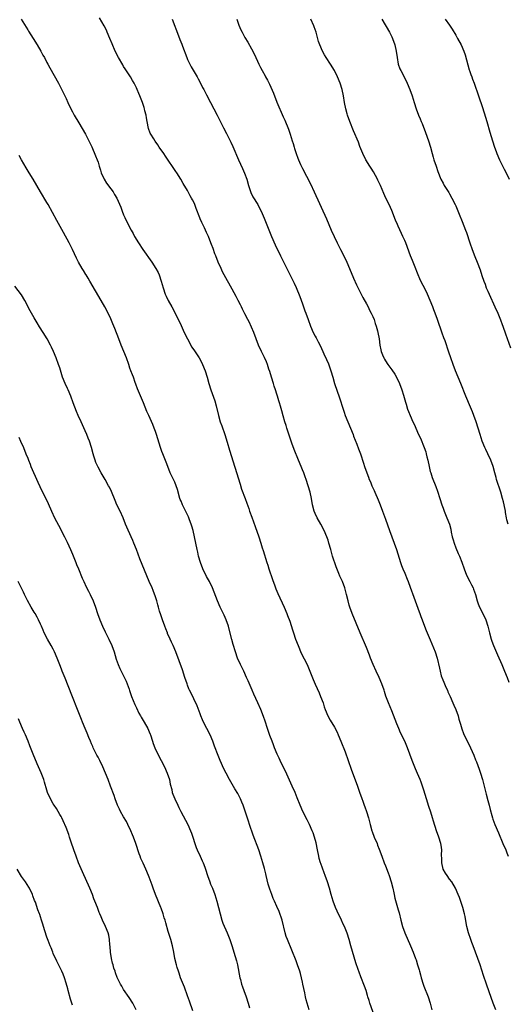
# Model space of a CAD drawing. Units: inches. Extents: x 2625000 to 2628000, y 1464000 to 1467000.
# Drawn here: x 2625352 to 2625505, y 1465963 to 1466271 of the extents above; entities that cross this region are included whole.
import ezdxf

# ---------------------------------------------------------------- set-up
doc = ezdxf.new("R2010")
doc.units = ezdxf.units.IN
doc.header["$MEASUREMENT"] = 0
doc.layers.add('LD26251464_10ft', color=103, linetype='Continuous')

msp = doc.modelspace()

# ---------------------------------------------------------------- linework, layer by layer
at = {"layer": 'LD26251464_10ft'}
for points, elevation in [([(2625501.49, 1465961), (2625500.73, 1465963), (2625499.41, 1465966.59), (2625498.57, 1465969), (2625497.69, 1465971.69), (2625496.66, 1465975), (2625495.94, 1465977), (2625494.39, 1465981), (2625494.03, 1465982.03), (2625493.66, 1465983), (2625492.98, 1465985), (2625492.45, 1465987), (2625492.2, 1465988.2), (2625491.88, 1465990.12), (2625491.7, 1465991), (2625491.17, 1465993), (2625490.1, 1465996.1), (2625489.75, 1465997), (2625488.92, 1465999), (2625487.73, 1466001), (2625487, 1466001.9), (2625486.24, 1466003), (2625485.76, 1466003.76), (2625485.09, 1466005), (2625484.6, 1466007), (2625484.62, 1466008.62), (2625484.56, 1466009), (2625484.52, 1466009.48), (2625484.63, 1466011), (2625484.45, 1466012.45), (2625484.36, 1466013), (2625483.73, 1466015), (2625482.99, 1466016.99), (2625482, 1466019.99), (2625481.72, 1466021), (2625481.15, 1466022.85), (2625480.56, 1466024.56), (2625479.77, 1466027), (2625479, 1466029.73), (2625478.62, 1466031), (2625478.17, 1466032.17), (2625477.87, 1466033), (2625477.04, 1466034.96), (2625476.4, 1466036.4), (2625475.33, 1466039), (2625473.84, 1466043), (2625473.03, 1466045), (2625471.69, 1466047.69), (2625471.13, 1466049), (2625470.5, 1466050.5), (2625469, 1466054.54), (2625467.94, 1466057), (2625467.13, 1466059.13), (2625466.64, 1466060.64), (2625466.54, 1466061), (2625465.88, 1466063), (2625465.03, 1466065), (2625464.08, 1466067), (2625463.17, 1466069), (2625462.32, 1466071), (2625461.96, 1466071.96), (2625461, 1466074.36), (2625459.02, 1466079), (2625456.6, 1466085), (2625455.85, 1466087), (2625455.66, 1466087.66), (2625455.27, 1466089), (2625454.79, 1466091), (2625454.23, 1466093), (2625453.5, 1466095), (2625452.74, 1466096.74), (2625452.42, 1466097.58), (2625451.58, 1466099.58), (2625450.43, 1466103), (2625449.84, 1466105), (2625449.28, 1466107), (2625449, 1466107.92), (2625448.64, 1466109), (2625447.78, 1466111), (2625446.73, 1466113), (2625445.63, 1466115), (2625445, 1466116.3), (2625444.7, 1466117), (2625444.13, 1466119), (2625443.77, 1466121), (2625443.36, 1466123), (2625442.79, 1466125), (2625442.12, 1466127), (2625441.83, 1466127.83), (2625441.39, 1466129), (2625441, 1466129.99), (2625440.58, 1466131), (2625439.7, 1466133), (2625438.35, 1466136.35), (2625437.67, 1466138.33), (2625436.78, 1466140.78), (2625436.08, 1466143), (2625435.85, 1466143.85), (2625435.51, 1466145), (2625435, 1466146.84), (2625434.5, 1466148.5), (2625434.14, 1466149.86), (2625433.8, 1466151), (2625433.59, 1466151.59), (2625433.23, 1466153), (2625433, 1466153.67), (2625432.58, 1466155), (2625432.15, 1466156.15), (2625431.88, 1466157), (2625431.25, 1466159), (2625430.76, 1466160.76), (2625430.51, 1466161.49), (2625430.02, 1466163), (2625429.74, 1466163.74), (2625429.1, 1466165.1), (2625428.16, 1466167), (2625427.28, 1466169), (2625426.52, 1466171), (2625425.73, 1466173), (2625425, 1466174.66), (2625424.26, 1466176.26), (2625423.88, 1466177), (2625423, 1466178.85), (2625422.27, 1466180.27), (2625421.92, 1466181), (2625421.58, 1466181.58), (2625420.89, 1466183), (2625420.21, 1466184.21), (2625419, 1466186.55), (2625416.49, 1466191), (2625415.98, 1466191.98), (2625415.5, 1466193), (2625414.65, 1466195), (2625413.87, 1466197), (2625413.61, 1466197.61), (2625413, 1466199.31), (2625412.5, 1466200.5), (2625412.33, 1466201), (2625411.53, 1466203), (2625411, 1466204.22), (2625410.29, 1466205.71), (2625409.44, 1466207.44), (2625409, 1466208.5), (2625408.84, 1466208.84), (2625407.76, 1466211.76), (2625407.33, 1466213), (2625407, 1466213.72), (2625406.53, 1466214.53), (2625406.3, 1466215), (2625405.8, 1466215.8), (2625405, 1466217.37), (2625403.64, 1466219.64), (2625402.87, 1466221), (2625401.62, 1466223), (2625401.38, 1466223.38), (2625398.13, 1466228.13), (2625397.56, 1466229), (2625396.18, 1466231), (2625395.68, 1466231.68), (2625394.86, 1466232.86), (2625394.43, 1466233.57), (2625393.53, 1466235), (2625393.34, 1466235.34), (2625392.83, 1466236.83), (2625392.4, 1466239), (2625392.2, 1466240.2), (2625392.02, 1466241), (2625391.67, 1466242.33), (2625391.53, 1466243), (2625391.42, 1466243.42), (2625390.89, 1466245), (2625390.09, 1466247), (2625389.76, 1466247.76), (2625389.24, 1466249), (2625389, 1466249.53), (2625388.27, 1466251), (2625387.82, 1466251.82), (2625387.12, 1466253), (2625385.48, 1466255.48), (2625385, 1466256.23), (2625384.71, 1466256.71), (2625383.4, 1466259), (2625382.4, 1466261), (2625381.37, 1466263.37), (2625380.72, 1466265), (2625379.87, 1466267), (2625379.6, 1466267.6), (2625378.93, 1466268.93), (2625377.43, 1466271.43)], 10310), ([(2625352.9, 1466271), (2625355, 1466267.7), (2625355.28, 1466267.28), (2625356.7, 1466265), (2625357.92, 1466263), (2625359.08, 1466261), (2625359.76, 1466259.76), (2625360.21, 1466259), (2625361, 1466257.46), (2625361.27, 1466257), (2625361.86, 1466255.86), (2625364.57, 1466251), (2625365, 1466250.19), (2625367, 1466246.18), (2625367.52, 1466245), (2625368.46, 1466243), (2625369, 1466242.04), (2625369.54, 1466241), (2625371, 1466238.57), (2625373.08, 1466235), (2625374.15, 1466233), (2625375, 1466231.31), (2625375.1, 1466231.1), (2625376.25, 1466228.25), (2625376.73, 1466227), (2625377, 1466226.26), (2625377.4, 1466225), (2625377.76, 1466223.76), (2625378.02, 1466223), (2625378.87, 1466221), (2625379.69, 1466219.69), (2625381, 1466217.91), (2625381.71, 1466217), (2625382.2, 1466216.2), (2625382.88, 1466215), (2625384.15, 1466212.15), (2625384.54, 1466211), (2625385, 1466209.84), (2625385.36, 1466209), (2625386.34, 1466207), (2625387.35, 1466205), (2625387.95, 1466203.95), (2625388.45, 1466203), (2625389.67, 1466201), (2625391, 1466199), (2625393.84, 1466195), (2625395.13, 1466193), (2625395.78, 1466191.78), (2625396.12, 1466191), (2625396.81, 1466189), (2625397.37, 1466187), (2625398.05, 1466185), (2625398.33, 1466184.33), (2625398.99, 1466182.99), (2625400.12, 1466181), (2625401.16, 1466179), (2625403, 1466175.12), (2625403.96, 1466173), (2625404.96, 1466171), (2625406.4, 1466168.4), (2625407.18, 1466167.18), (2625408.63, 1466165), (2625409.49, 1466163.49), (2625409.75, 1466163), (2625410.54, 1466161), (2625411.12, 1466159), (2625411.69, 1466157), (2625412.32, 1466155), (2625413.54, 1466151.54), (2625413.98, 1466149.98), (2625414.69, 1466147), (2625415.26, 1466145), (2625415.71, 1466143.71), (2625416.67, 1466141), (2625417.4, 1466138.6), (2625418.11, 1466136.11), (2625421.47, 1466125.47), (2625421.96, 1466123.96), (2625423.03, 1466121), (2625423.53, 1466119.53), (2625424.16, 1466117.84), (2625424.45, 1466117), (2625425.14, 1466115.14), (2625426.23, 1466112.23), (2625427.36, 1466109), (2625427.99, 1466107), (2625428.43, 1466105.57), (2625428.71, 1466104.71), (2625429.84, 1466101), (2625430.13, 1466100.13), (2625430.48, 1466099), (2625431.64, 1466095.64), (2625432.38, 1466093.62), (2625432.7, 1466092.7), (2625433.27, 1466091.27), (2625435.25, 1466087), (2625436.1, 1466085), (2625436.35, 1466084.35), (2625437, 1466082.64), (2625437.91, 1466079.91), (2625438.18, 1466079), (2625438.85, 1466077), (2625439.61, 1466075), (2625440.63, 1466072.63), (2625442.42, 1466069), (2625443.32, 1466067), (2625444.36, 1466064.36), (2625445, 1466062.84), (2625446.17, 1466060.17), (2625446.67, 1466059), (2625447.45, 1466057), (2625447.83, 1466055.83), (2625448.15, 1466055), (2625448.96, 1466053), (2625449.66, 1466051.66), (2625451, 1466049.44), (2625451.82, 1466047.82), (2625452.18, 1466047), (2625453.03, 1466045.03), (2625454.32, 1466041.68), (2625455.3, 1466039), (2625456.25, 1466036.25), (2625458.2, 1466031), (2625459, 1466028.76), (2625459.44, 1466027.44), (2625460, 1466026), (2625460.34, 1466025), (2625460.5, 1466024.5), (2625461.02, 1466023), (2625461.62, 1466021), (2625462.14, 1466019), (2625462.71, 1466017), (2625462.78, 1466016.78), (2625463.48, 1466015), (2625464.33, 1466013), (2625464.51, 1466012.51), (2625465, 1466011.29), (2625465.81, 1466009), (2625466.59, 1466007), (2625467, 1466006.01), (2625467.84, 1466003.84), (2625468.14, 1466003), (2625468.78, 1466001), (2625469.27, 1465999), (2625469.55, 1465997.55), (2625469.7, 1465997), (2625469.91, 1465995.91), (2625471, 1465992.29), (2625471.28, 1465991.28), (2625471.82, 1465989), (2625472.36, 1465987), (2625473.07, 1465985), (2625474.82, 1465981), (2625475.65, 1465979), (2625476.38, 1465977), (2625476.55, 1465976.55), (2625477.02, 1465975.02), (2625477.48, 1465973.48), (2625477.59, 1465973), (2625477.91, 1465971.91), (2625478.14, 1465971), (2625478.77, 1465969), (2625479, 1465968.39), (2625480.37, 1465965), (2625481.01, 1465963.01), (2625481.51, 1465961)], 10300), ([(2625400.17, 1466271), (2625402.16, 1466265.84), (2625402.65, 1466264.65), (2625403.22, 1466263.22), (2625403.44, 1466262.56), (2625404.76, 1466259), (2625405, 1466258.47), (2625405.72, 1466257), (2625406.18, 1466256.18), (2625408.01, 1466253), (2625408.34, 1466252.34), (2625409.06, 1466251), (2625409.71, 1466249.71), (2625410.11, 1466249), (2625410.4, 1466248.4), (2625411, 1466247.32), (2625412.21, 1466245), (2625414.32, 1466241), (2625416.31, 1466237), (2625417.22, 1466235.22), (2625418.54, 1466232.54), (2625419.17, 1466231.17), (2625421, 1466227), (2625422.27, 1466224.27), (2625422.88, 1466222.88), (2625423.54, 1466221), (2625424.1, 1466219), (2625424.82, 1466216.82), (2625425.47, 1466215.47), (2625426.98, 1466213), (2625427.69, 1466211.69), (2625428.03, 1466211), (2625429, 1466208.8), (2625431.26, 1466203), (2625432.41, 1466200.41), (2625434.15, 1466197), (2625436.06, 1466193), (2625438.4, 1466188.4), (2625439.05, 1466187.05), (2625440.19, 1466184.19), (2625441, 1466181.98), (2625441.36, 1466181), (2625441.78, 1466179.78), (2625442.07, 1466179), (2625442.74, 1466177), (2625443.47, 1466175), (2625444.39, 1466173), (2625445, 1466171.84), (2625445.31, 1466171.31), (2625445.91, 1466170.09), (2625446.64, 1466168.64), (2625447.71, 1466166.29), (2625448.55, 1466164.55), (2625449.15, 1466163.15), (2625449.89, 1466161), (2625450.46, 1466159), (2625451.07, 1466157), (2625452.54, 1466152.54), (2625453.74, 1466149), (2625454.04, 1466148.04), (2625454.41, 1466147), (2625455.18, 1466145), (2625456.03, 1466143), (2625456.83, 1466141), (2625457, 1466140.54), (2625458.03, 1466137.98), (2625458.57, 1466136.57), (2625459.15, 1466135), (2625460.1, 1466132.1), (2625460.44, 1466131), (2625461.13, 1466129), (2625461.68, 1466127.68), (2625461.92, 1466127), (2625462.26, 1466126.26), (2625462.75, 1466125), (2625463.46, 1466123.46), (2625463.64, 1466123), (2625464.64, 1466120.64), (2625465.3, 1466119), (2625466.07, 1466117), (2625467, 1466114.49), (2625468.21, 1466111), (2625468.95, 1466109), (2625469.72, 1466107), (2625470.45, 1466105), (2625471.69, 1466101), (2625472.04, 1466100.04), (2625472.43, 1466099), (2625473, 1466097.68), (2625473.78, 1466095.78), (2625474.09, 1466095), (2625474.75, 1466093.25), (2625475.88, 1466090.12), (2625477.51, 1466085.51), (2625477.72, 1466085), (2625478.04, 1466084.04), (2625478.45, 1466083), (2625479.2, 1466081), (2625479.73, 1466079.73), (2625480.02, 1466079), (2625481, 1466076.77), (2625481.52, 1466075.52), (2625482.52, 1466073), (2625483.17, 1466071), (2625483.91, 1466067.91), (2625484.07, 1466067), (2625484.46, 1466065.54), (2625484.61, 1466065), (2625484.72, 1466064.72), (2625485.41, 1466063), (2625485.9, 1466061.9), (2625486.35, 1466061), (2625486.53, 1466060.53), (2625487.27, 1466059), (2625488.11, 1466057), (2625488.36, 1466056.36), (2625489, 1466054.95), (2625489.7, 1466053), (2625489.98, 1466051.98), (2625490.28, 1466051), (2625490.42, 1466050.42), (2625490.9, 1466048.9), (2625491.45, 1466047.45), (2625493.59, 1466043), (2625494.65, 1466040.65), (2625495.21, 1466039.21), (2625495.43, 1466038.57), (2625496.28, 1466036.28), (2625496.73, 1466035), (2625497.38, 1466033), (2625497.91, 1466031), (2625498.5, 1466028.5), (2625499, 1466026.52), (2625499.4, 1466025), (2625499.7, 1466023.7), (2625500.27, 1466021.73), (2625500.46, 1466021), (2625500.59, 1466020.59), (2625501.17, 1466019), (2625502.33, 1466016.33), (2625503.72, 1466013), (2625504.61, 1466011), (2625505, 1466010.07), (2625505.41, 1466009)], 10320), ([(2625420.45, 1466271), (2625421.12, 1466269.12), (2625421.74, 1466267.74), (2625422.12, 1466267), (2625423, 1466265.35), (2625423.86, 1466263.86), (2625425, 1466261.8), (2625425.94, 1466259.94), (2625427.3, 1466257), (2625427.89, 1466255.89), (2625428.33, 1466255), (2625429.3, 1466253.3), (2625429.45, 1466253), (2625430.01, 1466252), (2625430.66, 1466250.66), (2625431.88, 1466247.88), (2625433, 1466245.12), (2625435, 1466240.46), (2625435.46, 1466239.46), (2625436.6, 1466236.6), (2625437.1, 1466235.1), (2625437.76, 1466233), (2625438.08, 1466232.08), (2625438.36, 1466231), (2625438.54, 1466230.54), (2625438.99, 1466229), (2625439.59, 1466227.59), (2625439.8, 1466227), (2625440.42, 1466225.58), (2625441, 1466224.33), (2625443.5, 1466219.5), (2625444.68, 1466217), (2625448.51, 1466208.51), (2625449.98, 1466205), (2625450.87, 1466203), (2625451.86, 1466201), (2625452.9, 1466199), (2625453.6, 1466197.6), (2625454.84, 1466195), (2625455.71, 1466193), (2625457, 1466189.95), (2625457.9, 1466187.9), (2625459.34, 1466185), (2625459.91, 1466183.91), (2625461, 1466181.98), (2625461.53, 1466181), (2625462.01, 1466180.01), (2625462.55, 1466179), (2625463, 1466178.02), (2625463.43, 1466177), (2625463.8, 1466175.8), (2625464.09, 1466175), (2625464.46, 1466173.54), (2625464.59, 1466173), (2625464.97, 1466171), (2625465.26, 1466169), (2625465.51, 1466167.51), (2625465.64, 1466167), (2625466.07, 1466165.93), (2625466.43, 1466165), (2625466.66, 1466164.66), (2625467, 1466164.08), (2625467.72, 1466163), (2625469, 1466161.29), (2625469.91, 1466159.91), (2625470.62, 1466158.62), (2625471.38, 1466157), (2625472.14, 1466155), (2625472.63, 1466153.37), (2625473.2, 1466151.2), (2625473.43, 1466150.57), (2625473.91, 1466149), (2625474.21, 1466148.21), (2625474.68, 1466147), (2625475.54, 1466145), (2625476.02, 1466144.02), (2625476.46, 1466143), (2625477.36, 1466141), (2625477.9, 1466139.9), (2625479.08, 1466137), (2625479.6, 1466135.6), (2625479.76, 1466135), (2625479.97, 1466134.03), (2625480.23, 1466133), (2625480.64, 1466131), (2625481, 1466129.51), (2625481.14, 1466129), (2625481.61, 1466127.61), (2625482.74, 1466124.74), (2625483.27, 1466123.27), (2625483.96, 1466121), (2625484.6, 1466119), (2625485, 1466117.95), (2625485.34, 1466117), (2625486.19, 1466115), (2625486.98, 1466112.98), (2625487.4, 1466111.4), (2625487.58, 1466110.42), (2625487.88, 1466109), (2625488.12, 1466108.12), (2625488.45, 1466107), (2625489, 1466105.57), (2625489.74, 1466103.74), (2625490.12, 1466103), (2625490.89, 1466101.11), (2625491.6, 1466099), (2625492.36, 1466097), (2625493.37, 1466095), (2625493.95, 1466093.95), (2625494.4, 1466093), (2625494.58, 1466092.58), (2625495.12, 1466091), (2625495.67, 1466089), (2625496.01, 1466088.01), (2625496.4, 1466087), (2625497.94, 1466083.94), (2625498.36, 1466083), (2625499.06, 1466081), (2625499.55, 1466079), (2625500.07, 1466077), (2625500.3, 1466076.3), (2625500.77, 1466075), (2625502.02, 1466072.02), (2625503.4, 1466069), (2625504.26, 1466067), (2625505.07, 1466065), (2625505.56, 1466063.56)], 10330), ([(2625505.39, 1466113), (2625505, 1466114.34), (2625504.83, 1466115), (2625504.58, 1466116.58), (2625504.53, 1466117), (2625504.16, 1466119), (2625503.93, 1466119.93), (2625503.63, 1466121), (2625503.04, 1466123), (2625501.78, 1466127), (2625501.6, 1466127.6), (2625501.25, 1466129), (2625500.7, 1466131), (2625499.95, 1466133), (2625499, 1466135.03), (2625498.36, 1466136.36), (2625498.07, 1466137), (2625497.28, 1466139), (2625496.61, 1466141), (2625495.97, 1466143), (2625495.32, 1466145), (2625494.61, 1466147), (2625494.17, 1466148.17), (2625493.6, 1466149.6), (2625492.14, 1466153), (2625490.59, 1466157), (2625488.93, 1466160.93), (2625488.12, 1466163), (2625487.44, 1466165), (2625486.86, 1466166.86), (2625485.63, 1466170.37), (2625485.28, 1466171.28), (2625484.76, 1466172.76), (2625483.3, 1466177), (2625482.56, 1466179), (2625482.1, 1466180.1), (2625481.79, 1466181), (2625481, 1466183), (2625480.12, 1466185), (2625479.16, 1466187), (2625478.41, 1466188.41), (2625477.76, 1466189.76), (2625477.2, 1466191), (2625476.02, 1466193.98), (2625475.47, 1466195.47), (2625474.86, 1466197), (2625473.31, 1466201), (2625473, 1466201.75), (2625472.45, 1466203), (2625471.99, 1466203.99), (2625471, 1466206.24), (2625470.75, 1466206.75), (2625470.15, 1466208.15), (2625469, 1466211.12), (2625468.13, 1466213), (2625467.14, 1466215), (2625466.45, 1466216.45), (2625465.37, 1466219), (2625464.63, 1466220.63), (2625464.46, 1466221), (2625463.23, 1466223.23), (2625462.45, 1466224.45), (2625462.04, 1466225), (2625460.78, 1466227), (2625459.85, 1466229), (2625459, 1466231.18), (2625458.51, 1466232.51), (2625457, 1466236.13), (2625455.87, 1466239), (2625455.12, 1466241), (2625455, 1466241.39), (2625454.56, 1466243), (2625454.16, 1466245), (2625453.82, 1466247), (2625453.38, 1466249), (2625452.77, 1466251), (2625451.95, 1466253), (2625450.98, 1466255), (2625449.74, 1466257), (2625448.43, 1466259), (2625447.91, 1466259.91), (2625447.25, 1466261), (2625446.39, 1466263), (2625446.06, 1466264.06), (2625445.28, 1466267), (2625444.7, 1466268.7), (2625444.59, 1466269), (2625443.64, 1466271)], 10340), ([(2625465.79, 1466271), (2625468.26, 1466267), (2625469, 1466265.57), (2625469.23, 1466265), (2625469.87, 1466263), (2625470.34, 1466261), (2625470.63, 1466259), (2625470.98, 1466256.98), (2625471.52, 1466255.52), (2625471.74, 1466255), (2625472.8, 1466253), (2625473.76, 1466251), (2625474.57, 1466249), (2625475.32, 1466247), (2625475.99, 1466245), (2625476.6, 1466243), (2625477.31, 1466241), (2625477.84, 1466239.84), (2625478.15, 1466239), (2625478.43, 1466238.43), (2625479.53, 1466235.53), (2625480.41, 1466233), (2625481.03, 1466230.97), (2625481.59, 1466229), (2625481.86, 1466227.86), (2625482.13, 1466227), (2625482.8, 1466225), (2625483.39, 1466223.39), (2625484.36, 1466221), (2625485, 1466219.7), (2625485.38, 1466219), (2625486.78, 1466216.78), (2625487, 1466216.41), (2625487.8, 1466215), (2625488.83, 1466213), (2625489, 1466212.61), (2625490.02, 1466210.02), (2625491, 1466207.69), (2625492.06, 1466205), (2625492.32, 1466204.32), (2625493.43, 1466201), (2625494.14, 1466199), (2625495, 1466196.76), (2625495.73, 1466195), (2625496.59, 1466192.59), (2625497.14, 1466190.86), (2625497.79, 1466189), (2625498.15, 1466188.15), (2625498.55, 1466187), (2625499, 1466185.9), (2625499.39, 1466185), (2625501.23, 1466181), (2625502.12, 1466179), (2625502.98, 1466176.98), (2625503.51, 1466175.51), (2625503.72, 1466175), (2625504.6, 1466172.6), (2625506.14, 1466168.14)], 10350), ([(2625485.68, 1466271), (2625487, 1466269.17), (2625487.9, 1466267.9), (2625489, 1466266.02), (2625489.57, 1466265), (2625490.64, 1466263), (2625491.53, 1466261), (2625491.9, 1466259.9), (2625492.72, 1466256.72), (2625493.2, 1466255.2), (2625493.28, 1466255), (2625493.7, 1466253.7), (2625494.01, 1466253), (2625494.24, 1466252.24), (2625494.73, 1466251), (2625496.07, 1466247), (2625497.35, 1466243.35), (2625498.33, 1466240.33), (2625498.73, 1466239), (2625499.65, 1466235.65), (2625500.45, 1466233), (2625501.09, 1466231), (2625501.61, 1466229.61), (2625501.82, 1466229), (2625502.68, 1466227), (2625504.14, 1466224.14), (2625504.75, 1466223), (2625505.73, 1466221)], 10360), ([(2625463.5, 1465959), (2625462.1, 1465963), (2625461.85, 1465963.85), (2625461.49, 1465965), (2625461.39, 1465965.39), (2625460.89, 1465967), (2625460.39, 1465968.39), (2625459.26, 1465971.26), (2625458.71, 1465972.71), (2625458.43, 1465973.57), (2625457.66, 1465975.66), (2625456.18, 1465981), (2625455.57, 1465983), (2625454.94, 1465984.94), (2625454.13, 1465987), (2625453.77, 1465987.77), (2625453.23, 1465989), (2625451.85, 1465991.85), (2625451.37, 1465993), (2625450.62, 1465995), (2625450, 1465997), (2625449.47, 1465999), (2625448.88, 1466001), (2625448.14, 1466003), (2625447.81, 1466003.81), (2625446.71, 1466006.71), (2625446.62, 1466007), (2625446.27, 1466008.27), (2625446.11, 1466009), (2625445.75, 1466011), (2625445.25, 1466013.26), (2625444.75, 1466015), (2625444.32, 1466016.32), (2625444.07, 1466017), (2625443.23, 1466019), (2625442.44, 1466020.44), (2625441.13, 1466023), (2625440.27, 1466025), (2625439.36, 1466027.36), (2625438.69, 1466029), (2625437.82, 1466031), (2625435.67, 1466035.67), (2625434.99, 1466037.01), (2625434.04, 1466039), (2625433.72, 1466039.72), (2625433.12, 1466041), (2625432.26, 1466043), (2625431.9, 1466043.9), (2625431.46, 1466045), (2625430.79, 1466046.79), (2625430.03, 1466049), (2625429.3, 1466051.3), (2625428.8, 1466052.8), (2625427.94, 1466055), (2625427.06, 1466057), (2625425.77, 1466059.77), (2625425.21, 1466061), (2625423.96, 1466063.96), (2625423.51, 1466065), (2625422.59, 1466067), (2625421.61, 1466069), (2625420.7, 1466071), (2625420, 1466073), (2625419.32, 1466075.32), (2625418.89, 1466076.89), (2625418.06, 1466080.06), (2625417.79, 1466081), (2625417.1, 1466083), (2625416.46, 1466084.46), (2625415.24, 1466087), (2625414.35, 1466089), (2625412.82, 1466093), (2625411.91, 1466095), (2625411.6, 1466095.6), (2625411, 1466096.63), (2625409.84, 1466099), (2625409.05, 1466101), (2625408.47, 1466103), (2625408.19, 1466104.19), (2625407.99, 1466105), (2625407.59, 1466107), (2625407.24, 1466109), (2625406.79, 1466111), (2625406.36, 1466112.36), (2625406.18, 1466113), (2625405.67, 1466114.33), (2625405.28, 1466115.28), (2625405, 1466115.9), (2625403.45, 1466119), (2625403.31, 1466119.31), (2625403, 1466120.14), (2625402.74, 1466120.74), (2625402.64, 1466121), (2625401.83, 1466123.83), (2625401.46, 1466125), (2625401, 1466126.11), (2625400.05, 1466128.05), (2625399.63, 1466129), (2625398.84, 1466131), (2625398.33, 1466132.33), (2625397.28, 1466135), (2625397, 1466135.76), (2625396.57, 1466137), (2625395.31, 1466141), (2625395, 1466141.96), (2625394.62, 1466143), (2625394.16, 1466144.16), (2625392.85, 1466147), (2625392.28, 1466148.28), (2625391.22, 1466151), (2625389.36, 1466155.36), (2625388.82, 1466156.82), (2625388.67, 1466157.33), (2625388.06, 1466159), (2625387.74, 1466159.74), (2625387.31, 1466161), (2625387, 1466161.83), (2625386.6, 1466163), (2625385.87, 1466165), (2625385.06, 1466167.06), (2625384.25, 1466169), (2625383.47, 1466171), (2625382.25, 1466174.26), (2625381.93, 1466175), (2625381.68, 1466175.68), (2625381, 1466177.23), (2625380.16, 1466179), (2625379.12, 1466181), (2625378.01, 1466183), (2625374.42, 1466189), (2625373.93, 1466189.93), (2625373.25, 1466191), (2625373.17, 1466191.17), (2625372.42, 1466192.42), (2625372.03, 1466193), (2625370.88, 1466195), (2625370.27, 1466196.27), (2625369.01, 1466199), (2625367.98, 1466201), (2625366.21, 1466204.22), (2625364.07, 1466208.07), (2625361.38, 1466213), (2625361, 1466213.68), (2625358.98, 1466217), (2625356.66, 1466221), (2625355.43, 1466223), (2625354.49, 1466224.49), (2625353.01, 1466227.01), (2625352.33, 1466228.33)], 10290), ([(2625443.1, 1465961), (2625442.43, 1465963), (2625442.13, 1465964.13), (2625441.94, 1465965), (2625441.69, 1465966.31), (2625441.14, 1465969), (2625441, 1465969.62), (2625440.68, 1465971), (2625440.34, 1465972.34), (2625440.15, 1465973), (2625439.49, 1465975), (2625439, 1465976.3), (2625437.66, 1465979.66), (2625436.28, 1465983), (2625435.93, 1465983.93), (2625435.6, 1465985), (2625434.62, 1465989), (2625433.71, 1465991.71), (2625433, 1465993.33), (2625432.23, 1465995), (2625431.85, 1465995.85), (2625431.37, 1465997), (2625430.73, 1465998.73), (2625430.26, 1466000.26), (2625429.64, 1466003), (2625429.54, 1466003.54), (2625429.15, 1466005.15), (2625428.63, 1466007), (2625428, 1466009), (2625427.31, 1466011), (2625425.6, 1466015.6), (2625424.41, 1466019), (2625424.05, 1466020.05), (2625423.18, 1466022.82), (2625422.45, 1466025), (2625422.03, 1466025.97), (2625421.61, 1466027), (2625421.42, 1466027.42), (2625420.71, 1466028.71), (2625419.86, 1466030.14), (2625418.2, 1466033), (2625417.06, 1466035.06), (2625416.37, 1466036.37), (2625415.22, 1466039), (2625414.59, 1466040.59), (2625413.5, 1466043.49), (2625412.93, 1466045.07), (2625412.09, 1466047), (2625411.03, 1466049), (2625410.01, 1466051), (2625409.74, 1466051.74), (2625409.21, 1466053), (2625409, 1466053.6), (2625408.08, 1466056.08), (2625407, 1466058.34), (2625406.12, 1466060.12), (2625405.66, 1466061), (2625405.45, 1466061.45), (2625405, 1466062.58), (2625404.85, 1466063), (2625404.21, 1466065), (2625403.4, 1466067.4), (2625401.31, 1466073), (2625400.49, 1466075), (2625400, 1466076), (2625399.58, 1466077), (2625398.78, 1466078.78), (2625398.72, 1466079), (2625398.19, 1466080.19), (2625397.93, 1466081), (2625397.17, 1466083), (2625396.61, 1466084.61), (2625396.28, 1466085.72), (2625395.93, 1466087), (2625395.76, 1466087.76), (2625395.39, 1466089), (2625395, 1466090.26), (2625394.24, 1466092.24), (2625393.9, 1466093), (2625393.03, 1466095.03), (2625390.11, 1466102.11), (2625389, 1466105.01), (2625388.22, 1466107), (2625387.86, 1466107.86), (2625387.37, 1466109), (2625386.01, 1466112.01), (2625385.64, 1466113), (2625384.83, 1466115), (2625383.89, 1466117), (2625382.93, 1466119), (2625382.34, 1466120.34), (2625381.18, 1466123.18), (2625380.54, 1466124.54), (2625380.31, 1466125), (2625379.2, 1466127), (2625378, 1466129), (2625377, 1466130.8), (2625376.9, 1466131), (2625376.32, 1466132.32), (2625376.08, 1466133), (2625375.7, 1466134.3), (2625375.47, 1466135), (2625374.92, 1466137), (2625374.29, 1466139), (2625373.94, 1466139.94), (2625373.52, 1466141), (2625373, 1466142.23), (2625371.69, 1466145), (2625370.79, 1466147), (2625370.25, 1466148.25), (2625369.19, 1466151), (2625368.46, 1466153), (2625367.67, 1466155), (2625367.47, 1466155.47), (2625366.75, 1466157), (2625365.9, 1466159), (2625365.67, 1466159.67), (2625365, 1466161.95), (2625364.67, 1466163), (2625363.92, 1466165), (2625363.06, 1466167.06), (2625362.43, 1466168.43), (2625362.13, 1466169), (2625361.03, 1466171), (2625359.8, 1466173), (2625358.72, 1466174.72), (2625357.96, 1466175.96), (2625357, 1466177.6), (2625355.75, 1466179.75), (2625354.04, 1466183), (2625353, 1466184.76), (2625351, 1466187.47)], 10280), ([(2625352.16, 1466140.16), (2625352.74, 1466139), (2625353.63, 1466137), (2625354.44, 1466135), (2625355, 1466133.59), (2625355.21, 1466133), (2625355.73, 1466131.73), (2625356, 1466131), (2625358.17, 1466126.17), (2625359.44, 1466123.44), (2625360.32, 1466121.68), (2625361.41, 1466119.41), (2625362.48, 1466117), (2625363.42, 1466115), (2625364.63, 1466112.63), (2625366.55, 1466109), (2625367.36, 1466107.36), (2625368.4, 1466105), (2625369, 1466103.56), (2625370.03, 1466101), (2625370.3, 1466100.3), (2625370.84, 1466099), (2625372.03, 1466096.03), (2625372.51, 1466095), (2625373.33, 1466093.33), (2625374, 1466092), (2625374.54, 1466091), (2625375.46, 1466089), (2625376.2, 1466087), (2625376.84, 1466085), (2625377.52, 1466083), (2625378.41, 1466081), (2625379.28, 1466079.28), (2625380.39, 1466077), (2625381.28, 1466075), (2625382.01, 1466073), (2625382.72, 1466070.71), (2625383, 1466069.86), (2625383.32, 1466069), (2625383.83, 1466067.83), (2625384.23, 1466067), (2625385, 1466065.53), (2625385.82, 1466063.82), (2625386.12, 1466063), (2625386.71, 1466061.29), (2625386.88, 1466060.88), (2625387.39, 1466059.39), (2625387.51, 1466059), (2625388.49, 1466056.49), (2625389, 1466055.43), (2625389.81, 1466053.81), (2625390.29, 1466053), (2625390.52, 1466052.52), (2625391.46, 1466051), (2625392.57, 1466049), (2625393, 1466048.01), (2625393.28, 1466047.28), (2625393.38, 1466047), (2625394.02, 1466045), (2625394.28, 1466044.28), (2625394.79, 1466043), (2625395.76, 1466041), (2625396.78, 1466039), (2625397.77, 1466037), (2625398.67, 1466035), (2625399.34, 1466033), (2625399.61, 1466031.61), (2625400.05, 1466029.95), (2625400.23, 1466029), (2625400.42, 1466028.42), (2625400.99, 1466027), (2625401.93, 1466025), (2625402.3, 1466024.3), (2625402.94, 1466023), (2625405.08, 1466019), (2625405.96, 1466017), (2625406.23, 1466016.23), (2625406.68, 1466015), (2625407.3, 1466013), (2625407.71, 1466011.71), (2625408.01, 1466011), (2625408.95, 1466009), (2625409.64, 1466007.64), (2625409.92, 1466007), (2625410.42, 1466005.58), (2625410.65, 1466005), (2625411.25, 1466003), (2625411.96, 1466001), (2625412.25, 1466000.25), (2625412.8, 1465999), (2625413.59, 1465997), (2625414.2, 1465995), (2625415.2, 1465991), (2625415.78, 1465989), (2625416.08, 1465988.08), (2625417.41, 1465985), (2625418.21, 1465983), (2625419, 1465980.76), (2625419.54, 1465979), (2625420.31, 1465976.31), (2625420.62, 1465975), (2625421.38, 1465971), (2625421.55, 1465970.45), (2625421.93, 1465969), (2625422.17, 1465968.17), (2625422.63, 1465967), (2625423.35, 1465965), (2625424.01, 1465963), (2625424.42, 1465961.58)], 10270), ([(2625406.67, 1465960.67), (2625405.65, 1465963.65), (2625405, 1465965.35), (2625404.03, 1465968.03), (2625402.86, 1465971), (2625402.39, 1465972.39), (2625402.14, 1465973), (2625401.76, 1465974.24), (2625401.54, 1465975), (2625401.07, 1465977), (2625400.68, 1465979), (2625400.27, 1465981), (2625399.75, 1465983), (2625399, 1465985.52), (2625398.18, 1465988.18), (2625397.97, 1465989), (2625397.72, 1465989.72), (2625397.36, 1465991), (2625396.72, 1465992.72), (2625396.63, 1465993), (2625395, 1465997), (2625394.24, 1465999), (2625393.92, 1465999.92), (2625393, 1466002.48), (2625392.79, 1466003), (2625391.94, 1466005), (2625391.09, 1466006.91), (2625390.37, 1466008.37), (2625390.15, 1466009), (2625389.83, 1466009.83), (2625388.79, 1466013), (2625388.05, 1466015), (2625387.74, 1466015.74), (2625387.26, 1466017), (2625386.35, 1466019), (2625385.9, 1466019.9), (2625385, 1466021.39), (2625384.06, 1466023), (2625383.71, 1466023.71), (2625383.11, 1466025), (2625382.38, 1466027), (2625382.03, 1466028.03), (2625380.91, 1466031), (2625380.13, 1466033), (2625378.46, 1466037), (2625377.54, 1466039), (2625377, 1466040.05), (2625376.67, 1466040.67), (2625375.5, 1466043), (2625375.36, 1466043.35), (2625375, 1466044.16), (2625374.61, 1466045), (2625374.15, 1466046.15), (2625373.56, 1466047.56), (2625373.01, 1466049), (2625372.18, 1466051), (2625371.81, 1466051.81), (2625370.54, 1466055), (2625369, 1466058.97), (2625367.65, 1466062.35), (2625366.73, 1466064.73), (2625365.78, 1466067), (2625365.54, 1466067.54), (2625365, 1466068.98), (2625364.22, 1466071), (2625363.4, 1466073), (2625363, 1466073.86), (2625362.37, 1466075), (2625361.22, 1466077), (2625360.18, 1466079), (2625359.8, 1466079.8), (2625359.3, 1466081), (2625359, 1466081.64), (2625358.41, 1466083), (2625357.9, 1466083.9), (2625357.3, 1466085), (2625357, 1466085.47), (2625356.11, 1466087), (2625354.94, 1466089.06), (2625353.94, 1466091), (2625353.66, 1466091.66), (2625351.97, 1466095)], 10260), ([(2625388.9, 1465960.9), (2625387.86, 1465963), (2625386.78, 1465964.78), (2625385, 1465967.3), (2625384.4, 1465968.4), (2625384.05, 1465969), (2625383, 1465971.06), (2625382.48, 1465972.48), (2625382.32, 1465973), (2625381.97, 1465973.97), (2625381.69, 1465975), (2625381.53, 1465975.53), (2625381.2, 1465977), (2625380.9, 1465979), (2625380.82, 1465980.82), (2625380.73, 1465981.27), (2625380.62, 1465983), (2625380.36, 1465984.36), (2625380.18, 1465985), (2625379.37, 1465987), (2625378.39, 1465989), (2625377.96, 1465990.04), (2625377.54, 1465991), (2625377.39, 1465991.39), (2625376.82, 1465993), (2625376.04, 1465995), (2625375.72, 1465995.72), (2625375.22, 1465997), (2625374.38, 1465999), (2625372.1, 1466004.1), (2625370.89, 1466007), (2625370.11, 1466009), (2625369.39, 1466011), (2625368.59, 1466013.41), (2625368.08, 1466015), (2625367.84, 1466015.84), (2625367, 1466018.04), (2625366.12, 1466020.12), (2625365.63, 1466021), (2625365.44, 1466021.44), (2625365, 1466022.13), (2625363.97, 1466023.97), (2625363.25, 1466025), (2625363, 1466025.4), (2625362.1, 1466027), (2625361.23, 1466029), (2625361, 1466029.69), (2625360.24, 1466032.24), (2625359.99, 1466033), (2625359.16, 1466035.16), (2625357.99, 1466037.99), (2625356.7, 1466041), (2625355.63, 1466043.63), (2625355.11, 1466045), (2625354.29, 1466047), (2625353.9, 1466047.9), (2625353.39, 1466049), (2625352.5, 1466051), (2625352.05, 1466052.05)], 10250), ([(2625369, 1465962.44), (2625368.79, 1465963), (2625368.33, 1465964.33), (2625367.6, 1465967), (2625367.5, 1465967.5), (2625367, 1465969.31), (2625366.47, 1465971), (2625366.07, 1465972.07), (2625365.67, 1465973), (2625364.13, 1465976.13), (2625363, 1465978.61), (2625362.84, 1465979), (2625362.34, 1465980.34), (2625362.05, 1465981), (2625361.39, 1465982.61), (2625361, 1465983.66), (2625360.3, 1465985.7), (2625359.93, 1465987), (2625359.76, 1465987.76), (2625359.33, 1465989), (2625359, 1465990.08), (2625358.77, 1465990.77), (2625358.65, 1465991), (2625358.2, 1465992.2), (2625357.39, 1465994.61), (2625357.16, 1465995.16), (2625356.59, 1465996.59), (2625356.47, 1465997), (2625355.55, 1465999), (2625355.35, 1465999.35), (2625354.3, 1466001), (2625353, 1466002.72), (2625351.67, 1466005)], 10240)]:
    msp.add_lwpolyline(points, dxfattribs=dict(at, elevation=elevation))

doc.saveas('drawing.dxf')
